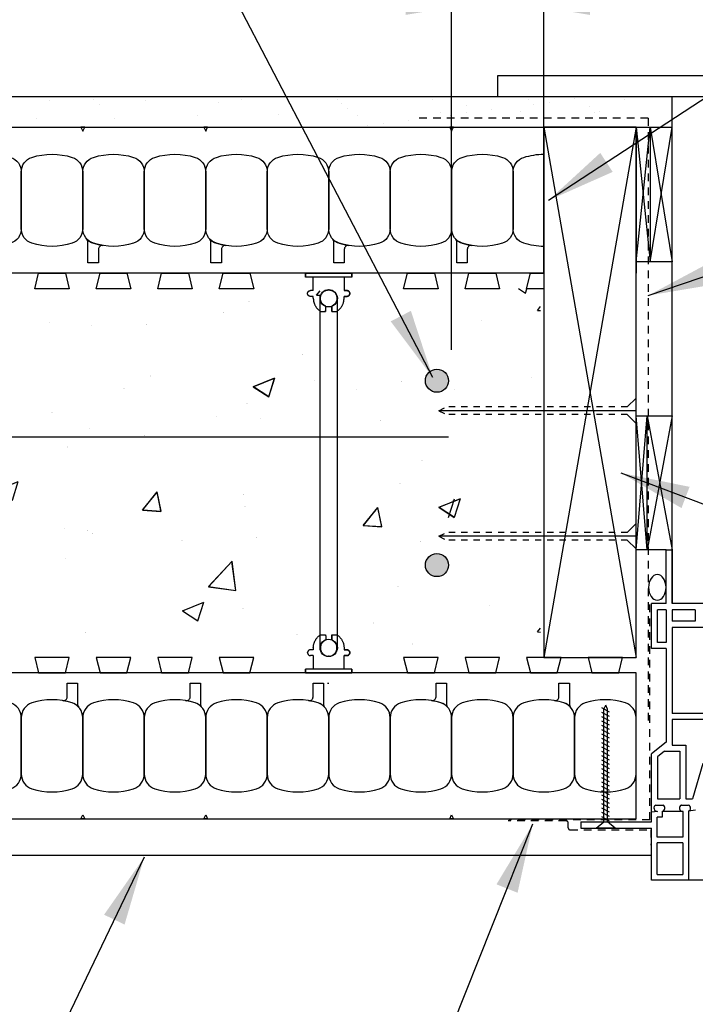
# Model space of a CAD drawing. Units: inches. Extents: x 47.3 to 95.4, y 146.1 to 209.2.
# Drawn here: x 60.8 to 71.8, y 184.4 to 200.4 of the extents above; entities that cross this region are included whole.
import ezdxf

# ---------------------------------------------------------------- set-up
doc = ezdxf.new("R2010")
doc.units = ezdxf.units.IN
doc.header["$LTSCALE"] = 0.5
doc.header["$MEASUREMENT"] = 0
doc.linetypes.add('DASHED2', pattern=[0.375, 0.25, -0.125])
doc.linetypes.add('HIDDEN2', pattern=[0.1875, 0.125, -0.0625])
for name, color, linetype in [('HATCH', 12, 'Continuous'), ('LINE18', 9, 'Continuous'), ('line25', 2, 'Continuous'), ('LINE3', 3, 'Continuous'), ('LINE50', 5, 'Continuous'), ('LINE9', 9, 'Continuous'), ('TEXT', 4, 'Continuous')]:
    doc.layers.add(name, color=color, linetype=linetype)
doc.styles.add('DIM', font='romans.shx', dxfattribs={"width": 0.7})
doc.dimstyles.new('ext_12', dxfattribs={"dimscale": 12, "dimtxt": 0.075, "dimasz": 0.09375, "dimexe": 0.09375, "dimexo": 0.0625, "dimgap": 0.0625, "dimtad": 1, "dimdec": 1, "dimzin": 2, "dimdsep": 46, "dimlunit": 4, "dimtxsty": 'DIM', "dimcen": 0.09, "dimdle": 0.09375, "dimclrt": 4, "dimadec": 0, "dimazin": 0, "dimtfac": 1, "dimtdec": 1, "dimtmove": 2, "dimatfit": 3, "dimfxl": 0, "dimfrac": 2, "dimtolj": 1, "dimtzin": 0, "dimarcsym": 0})
doc.dimstyles.new('ext_8', dxfattribs={"dimscale": 8, "dimtxt": 0.09375, "dimasz": 0.09375, "dimexe": 0.09375, "dimexo": 0.0625, "dimgap": 0.0625, "dimtad": 1, "dimdec": 6, "dimzin": 3, "dimdsep": 46, "dimlunit": 4, "dimtxsty": 'DIM', "dimcen": 0.09, "dimdle": 0.09375, "dimclrt": 4, "dimadec": 0, "dimazin": 0, "dimtfac": 1, "dimtdec": 6, "dimtmove": 2, "dimatfit": 3, "dimfxl": 0, "dimfrac": 2, "dimtolj": 1, "dimtzin": 0, "dimarcsym": 0})

# ---------------------------------------------------------------- blocks, each defined once
blk = doc.blocks.new('*D3')
at = {"layer": 'Defpoints', "color": 0}
for p in [(69.323, 200.592), (69.323, 195.763), (67.823, 194.516)]:
    blk.add_point(p, dxfattribs=at)
at = {"layer": 'TEXT', "color": 0, "lineweight": -2}
for p, q in [((67.823, 195.016), (67.823, 201.342)), ((69.323, 196.263), (69.323, 201.342)), ((67.073, 200.592), (66.323, 200.592)), ((67.823, 200.592), (69.323, 200.592)), ((70.073, 200.592), (70.823, 200.592))]:
    blk.add_line(p, q, dxfattribs=at)
at = {"layer": 'TEXT', "color": 0}
for points in [[(67.073, 200.717), (67.073, 200.467), (67.823, 200.592)], [(70.073, 200.717), (70.073, 200.467), (69.323, 200.592)]]:
    blk.add_solid(points, dxfattribs=at)
at = {"layer": 'TEXT', "color": 4, "insert": (69.656, 202.903), "char_height": 0.75, "attachment_point": 5, "style": 'DIM'}
blk.add_mtext('\\A1;1 1/2"(38mm)\\PMIN. COVER', dxfattribs=at)
blk = doc.blocks.new('WEB_6_CENTRE_TOP')
for p, q in [((5.688, 0.141), (0, 0.141)), ((5.688, -0.141), (0, -0.141))]:
    blk.add_line(p, q)
for centre in [(0, 0), (5.688, 0)]:
    blk.add_circle(centre, 0.141)
blk = doc.blocks.new('Connector')
blk.add_point((0.271, 0))
at = {"layer": 'LINE9'}
for p, q in [((0, 0.375), (0, -0.375)), ((0.062, -0.375), (0.062, 0.375)), ((0.281, 0.25), (0.062, 0.25))]:
    blk.add_line(p, q, dxfattribs=at)
for points, weights in [([(0.007, 0.375), (0.004, 0.375), (0, 0.375)], [1, 0.972587069138, 0.950305488115]), ([(0.327, 0.343), (0.308, 0.343), (0.281, 0.317), (0.281, 0.297)], [1, 0.85355339, 0.85355339, 1]), ([(0.328, 0.343), (0.327, 0.343), (0.327, 0.343)], [1, 0.70710678, 1]), ([(0.375, 0.297), (0.375, 0.317), (0.348, 0.343), (0.329, 0.343)], [1, 0.85355339, 0.85355339, 1]), ([(0.406, 0.25), (0.546, 0.25), (0.619, 0.131)], [0.958404415409, 0.794674173519, 0.864651571113]), ([(0.619, 0.052), (0.612, 0.049), (0.604, 0.049)], [0.83615024178, 0.892081430621, 1]), ([(0.619, -0.131), (0.546, -0.25), (0.406, -0.25)], [0.864651574428, 0.794674169686, 0.958404415195]), ([(0.604, -0.049), (0.612, -0.049), (0.619, -0.052)], [1, 0.89208144177, 0.836150253337]), ([(0.281, -0.297), (0.281, -0.317), (0.308, -0.343), (0.327, -0.343)], [1, 0.85355339, 0.85355339, 1]), ([(0.327, -0.343), (0.281, -0.343), (0.281, -0.297)], [1, 0.70710678, 1]), ([(0.329, -0.343), (0.348, -0.343), (0.375, -0.317), (0.375, -0.297)], [1, 0.85355339, 0.85355339, 1]), ([(0.375, -0.297), (0.375, -0.343), (0.329, -0.343)], [1, 0.70710678, 1]), ([(0, -0.375), (0.004, -0.375), (0.007, -0.375)], [0.950305488115, 0.972587069138, 1])]:
    blk.add_rational_spline(points, weights, degree=2, dxfattribs=at)
for points, degree in [([(0, 0.375), (0.002, 0.375), (0.005, 0.375), (0.007, 0.375)], 3), ([(0.007, 0.375), (0.021, 0.375), (0.051, 0.375), (0.062, 0.375), (0.062, 0.375)], 3), ([(0.327, 0.343), (0.327, 0.343), (0.328, 0.343), (0.328, 0.343)], 3), ([(0.328, 0.343), (0.329, 0.343), (0.329, 0.343), (0.329, 0.343)], 3), ([(0.281, 0.25), (0.281, 0.297)], 1), ([(0.375, 0.25), (0.375, 0.297)], 1), ([(0.406, 0.25), (0.375, 0.25)], 1), ([(0.406, 0.25), (0.406, 0.25)], 1), ([(0.406, 0.25), (0.406, 0.25)], 1), ([(0.406, 0.25), (0.406, 0.25)], 1), ([(0.406, 0.25), (0.406, 0.25)], 1), ([(0.406, 0.25), (0.406, 0.25)], 1), ([(0.406, 0.25), (0.406, 0.25)], 1), ([(0.406, 0.25), (0.406, 0.25)], 1), ([(0.406, 0.25), (0.406, 0.25)], 1), ([(0.406, 0.25), (0.406, 0.25)], 1), ([(0.406, 0.25), (0.406, 0.25)], 1), ([(0.406, 0.25), (0.406, 0.25)], 1), ([(0.406, 0.25), (0.406, 0.25)], 1), ([(0.406, 0.25), (0.406, 0.25)], 1), ([(0.406, 0.25), (0.406, 0.25)], 1), ([(0.406, 0.25), (0.406, 0.25)], 1), ([(0.406, 0.25), (0.406, 0.25)], 1), ([(0.406, 0.25), (0.406, 0.25)], 1), ([(0.406, 0.25), (0.406, 0.25)], 1), ([(0.406, 0.25), (0.406, 0.25)], 1), ([(0.406, 0.25), (0.406, 0.25)], 1), ([(0.406, 0.25), (0.406, 0.25)], 1), ([(0.406, 0.25), (0.406, 0.25)], 1), ([(0.406, 0.25), (0.406, 0.25)], 1), ([(0.406, 0.25), (0.406, 0.25)], 1), ([(0.604, 0.049), (0.532, 0.049)], 1), ([(0.532, 0.049), (0.532, 0.049)], 1), ([(0.532, 0.049), (0.532, 0.049)], 1), ([(0.532, 0.049), (0.532, 0.049)], 1), ([(0.532, 0.049), (0.532, 0.049)], 1), ([(0.532, 0.049), (0.532, 0.049)], 1), ([(0.532, 0.049), (0.532, 0.049)], 1), ([(0.532, 0.049), (0.532, 0.049)], 1), ([(0.532, 0.049), (0.532, 0.049)], 1), ([(0.532, 0.049), (0.532, 0.049)], 1), ([(0.532, 0.049), (0.532, 0.049)], 1), ([(0.604, 0.049), (0.609, 0.049), (0.614, 0.05), (0.619, 0.052)], 3), ([(0.604, 0.049), (0.604, 0.049)], 1), ([(0.604, 0.049), (0.604, 0.049)], 1), ([(0.604, 0.049), (0.604, 0.049)], 1), ([(0.604, 0.049), (0.604, 0.049)], 1), ([(0.619, 0.131), (0.619, 0.052)], 1), ([(0.619, 0.131), (0.619, 0.131)], 1), ([(0.619, 0.131), (0.619, 0.131)], 1), ([(0.619, 0.131), (0.619, 0.131)], 1), ([(0.619, 0.131), (0.619, 0.131)], 1), ([(0.532, -0.049), (0.604, -0.049)], 1), ([(0.604, -0.049), (0.58, -0.049), (0.556, -0.049), (0.532, -0.049)], 3), ([(0.532, -0.049), (0.532, -0.049)], 1), ([(0.532, -0.049), (0.532, -0.049)], 1), ([(0.532, -0.049), (0.532, -0.049)], 1), ([(0.532, -0.049), (0.532, -0.049)], 1), ([(0.619, -0.052), (0.614, -0.05), (0.609, -0.049), (0.604, -0.049)], 3), ([(0.604, -0.049), (0.604, -0.049)], 1), ([(0.604, -0.049), (0.604, -0.049)], 1), ([(0.604, -0.049), (0.604, -0.049)], 1), ([(0.604, -0.049), (0.604, -0.049)], 1), ([(0.604, -0.049), (0.604, -0.049)], 1), ([(0.604, -0.049), (0.604, -0.049)], 1), ([(0.604, -0.049), (0.604, -0.049)], 1), ([(0.604, -0.049), (0.604, -0.049)], 1), ([(0.619, -0.052), (0.619, -0.131)], 1), ([(0.619, -0.131), (0.619, -0.131)], 1), ([(0.619, -0.131), (0.619, -0.131)], 1), ([(0.619, -0.131), (0.619, -0.131)], 1), ([(0.619, -0.131), (0.619, -0.131)], 1), ([(0.062, -0.25), (0.281, -0.25)], 1), ([(0.281, -0.297), (0.281, -0.25)], 1), ([(0.281, -0.25), (0.281, -0.297)], 1), ([(0.375, -0.25), (0.375, -0.297)], 1), ([(0.375, -0.297), (0.375, -0.25)], 1), ([(0.406, -0.25), (0.375, -0.25)], 1), ([(0.406, -0.25), (0.406, -0.25)], 1), ([(0.406, -0.25), (0.406, -0.25)], 1), ([(0.406, -0.25), (0.406, -0.25)], 1), ([(0.406, -0.25), (0.406, -0.25)], 1), ([(0.406, -0.25), (0.406, -0.25)], 1), ([(0.406, -0.25), (0.406, -0.25)], 1), ([(0.406, -0.25), (0.406, -0.25)], 1), ([(0.406, -0.25), (0.406, -0.25)], 1), ([(0.406, -0.25), (0.406, -0.25)], 1), ([(0.406, -0.25), (0.406, -0.25)], 1), ([(0.406, -0.25), (0.406, -0.25)], 1), ([(0.007, -0.375), (0.005, -0.375), (0.002, -0.375), (0, -0.375)], 3), ([(0.062, -0.375), (0.062, -0.375), (0.051, -0.375), (0.021, -0.375), (0.007, -0.375)], 3), ([(0.328, -0.343), (0.328, -0.343), (0.327, -0.343), (0.327, -0.343)], 3), ([(0.329, -0.343), (0.329, -0.343), (0.329, -0.343), (0.328, -0.343)], 3)]:
    blk.add_open_spline(points, degree=degree, dxfattribs=at)
for points, weights, knots in [([(0.062, 0.375), (0.062, 0.375), (0.046, 0.375), (0.03, 0.375), (0.007, 0.375)], [0.868718858569, 0.861102746415, 1, 0.861102734288, 0.868718859898], [0, 0, 0, 0.5, 0.5, 1, 1, 1]), ([(0.532, 0.049), (0.472, 0.203), (0.333, 0.113), (0.157, 0), (0.333, -0.113), (0.472, -0.203), (0.532, -0.049)], [0.899508922286, 0.599718215298, 1, 0.54226024, 1, 0.599718224335, 0.899508908749], [0, 0, 0, 0.318112, 0.318112, 0.681888, 0.681888, 1, 1, 1]), ([(0.007, -0.375), (0.03, -0.375), (0.046, -0.375), (0.062, -0.375), (0.062, -0.375)], [0.868718859319, 0.861102739573, 1, 0.861102742958, 0.868718858948], [0, 0, 0, 0.5, 0.5, 1, 1, 1])]:
    blk.add_rational_spline(points, weights, degree=2, knots=knots, dxfattribs=at)

msp = doc.modelspace()

# ---------------------------------------------------------------- hatches: boundary and pattern name
at = {"layer": 'HATCH'}
h = msp.add_hatch(dxfattribs=at)
h.set_pattern_fill('AR-SAND', color=256, scale=0.5, style=0)
h.set_pattern_definition([(37.5, (15.678, 40.5089), (-0.0314967, 0.963412), [0, -0.76, 0, -0.85, 0, -0.8125]), (7.5, (15.678, 40.5089), (0.884888, 1.411073), [0, -0.41, 0, -0.685, 0, -0.2625]), (327.5, (15.063, 40.5089), (1.557071, 0.0028295), [0, -0.25, 0, -0.9, 0, -1.175]), (317.5, (15.063, 40.5089), (1.503063, 0.438838), [0, -0.125, 0, -0.59, 0, -0.675])])
h.paths.add_polyline_path([(70.7110623, 199.141024), (56.4151831, 199.141024), (56.4151831, 198.641024), (69.8253142, 198.641024), (70.7110623, 198.641024)])
h.paths.add_polyline_path([(56.4151831, 199.141024), (49.2003142, 199.141024), (49.2003142, 198.641024), (56.4151831, 198.641024)])
h = msp.add_hatch(dxfattribs=at)
h.set_pattern_fill('AR-CONC', color=256, scale=0.5, angle=1, style=0)
h.set_pattern_definition([(51, (15.678, 40.509), (3.59123, -0.251123), [0.375, -4.125]), (356, (15.678, 40.509), (-0.75929, 3.74828), [0.3, -3.3]), (101.4514, (15.9772, 40.488), (2.831944, 3.497155), [0.3187, -3.50571]), (47.1842, (15.6605, 41.5087), (5.34984, -0.73434), [0.5625, -6.1875]), (97.6356, (16.1063, 41.4475), (4.5876, 4.9514), [0.47805, -5.25856]), (352.1842, (15.6605, 41.5087), (4.5876, 4.95141), [0.45, -4.95]), (22, (16.1648, 41.2675), (3.019214, -1.9607), [0.375, -4.125]), (327, (16.1648, 41.2675), (1.15311, 3.64643), [0.3, -3.3]), (72.4514, (16.4164, 41.104), (4.17233, 1.68573), [0.3187, -3.50571]), (38.5, (15.678, 40.5089), (0.031741, 1.665277), [0, -3.26, 0, -3.35, 0, -3.3125]), (8.5, (15.678, 40.5089), (1.28073, 1.994714), [0, -1.91, 0, -3.185, 0, -1.2625]), (328.5, (14.5631, 40.4894), (2.670674, -0.066175), [0, -1.25, 0, -3.9, 0, -5.175]), (318.5, (14.0632, 40.4807), (2.90675, 0.55134), [0, -1.625, 0, -2.59, 0, -3.675])])
edge = h.paths.add_edge_path(flags=16)
edge.add_arc((68.3253142, 191.516024), 0.375, 0, 360)
edge = h.paths.add_edge_path(flags=16)
edge.add_arc((68.3253142, 194.516024), 0.375, 0, 360)
h.paths.add_polyline_path([(57.9661912, 192.4327597), (57.9661912, 190.016024), (65.6849412, 190.016024), (65.6849412, 192.4327597)])
edge = h.paths.add_edge_path()
edge.add_line((57.9661912, 193.5992884), (57.9661912, 192.4327597))
edge.add_line((57.9661912, 192.4327597), (65.6849412, 192.4327597))
edge.add_line((65.6849412, 192.4327597), (65.6849412, 192.6683897))
edge.add_arc((65.8255662, 193.016024), 0.375, 180, 247.97568716, ccw=False)
edge.add_arc((65.8255662, 193.016024), 0.375, 112.02431284, 180, ccw=False)
edge.add_line((65.6849412, 193.3636583), (65.6849412, 193.5992884))
edge.add_line((65.6849412, 193.5992884), (57.9661912, 193.5992884))
h.paths.add_polyline_path([(65.6849412, 193.5992884), (65.6849412, 196.016024), (57.9661912, 196.016024), (57.9661912, 193.5992884)])
h.paths.add_polyline_path([(57.6849412, 193.5992884), (57.6849412, 196.016024), (49.9661912, 196.016024), (49.9661912, 193.5992884)])
edge = h.paths.add_edge_path()
edge.add_line((57.6849412, 192.4327597), (57.6849412, 193.5992884))
edge.add_line((57.6849412, 193.5992884), (49.9661912, 193.5992884))
edge.add_line((49.9661912, 193.5992884), (49.9661912, 193.3636583))
edge.add_arc((49.8255662, 193.016024), 0.375, 0, 67.97568716, ccw=False)
edge.add_arc((49.8255662, 193.016024), 0.375, -67.97568716, 0, ccw=False)
edge.add_line((49.9661912, 192.6683897), (49.9661912, 192.4327597))
edge.add_line((49.9661912, 192.4327597), (57.6849412, 192.4327597))
h.paths.add_polyline_path([(57.6849412, 190.016024), (57.6849412, 192.4327597), (49.9661912, 192.4327597), (49.9661912, 190.016024)])
h.paths.add_polyline_path([(49.6849412, 192.4327597), (49.2003142, 192.4327597), (49.2003142, 190.016024), (49.6849412, 190.016024)])
h.paths.add_polyline_path([(49.6849412, 196.016024), (49.2003142, 196.016024), (49.2003142, 193.5992884), (49.6849412, 193.5992884)])
edge = h.paths.add_edge_path()
edge.add_line((69.8253142, 190.2634859), (69.2707406, 190.2634859))
edge.add_line((69.2707406, 190.2634859), (69.2707406, 190.9210239))
edge.add_line((69.2707406, 190.9210239), (69.1115705, 190.9210183))
edge.add_line((69.1115705, 190.9210183), (68.8877, 191.0022365))
edge.add_line((68.8877, 191.0022365), (69.1121104, 191.0834546))
edge.add_line((69.1121104, 191.0834546), (69.2707406, 191.0834601))
edge.add_line((69.2707406, 191.0834601), (69.2707406, 194.8027538))
edge.add_line((69.2707406, 194.8027538), (69.1115705, 194.8027483))
edge.add_line((69.1115705, 194.8027483), (68.8877, 194.8839664))
edge.add_line((68.8877, 194.8839664), (69.1121104, 194.9651845))
edge.add_line((69.1121104, 194.9651845), (69.2707406, 194.9651901))
edge.add_line((69.2707406, 194.9651901), (69.2707406, 195.7634859))
edge.add_line((69.2707406, 195.7634859), (69.3227761, 196.0134859))
edge.add_line((69.3227761, 196.0134859), (65.9661912, 196.016024))
edge.add_line((65.9661912, 196.016024), (65.9661912, 193.3636583))
edge.add_arc((65.8255662, 193.016024), 0.375, -67.97568716, 67.97568716, ccw=False)
edge.add_line((65.9661912, 192.6683897), (65.9661912, 190.016024))
edge.add_line((65.9661912, 190.016024), (69.8253142, 190.016024))
edge.add_line((69.8253142, 190.016024), (69.8253142, 190.2634859))
at = {"layer": 'LINE3'}
for points in [[(67.7707406, 194.516024, 1), (67.3957406, 194.516024, 1)], [(67.7707406, 191.516024, 1), (67.3957406, 191.516024, 1)]]:
    msp.add_hatch(color=256, dxfattribs=at).paths.add_polyline_path(points)

# ---------------------------------------------------------------- linework, layer by layer
at = {"layer": 'HATCH', "color": 6, "linetype": 'DASHED2'}
for p, q in [((71.0217318, 198.786299), (67.2563976, 198.786299)), ((71.0217318, 198.786299), (71.0217318, 188.8908406)), ((71.0484105, 187.3740864), (71.0484105, 190.8908406)), ((69.687416, 187.3544158), (68.739725, 187.3544158)), ((71.0484105, 187.3740864), (68.7530702, 187.3740864)), ((69.718666, 187.2411141), (69.718666, 187.3231658)), ((69.749916, 187.2098641), (71.0625786, 187.2098641)), ((71.0625786, 187.2098641), (71.0625786, 186.9598641))]:
    msp.add_line(p, q, dxfattribs=at)
at = {"layer": 'HATCH'}
for p, q in [((69.3227761, 198.6384859), (70.8227761, 190.0134859)), ((70.8227761, 198.6384859), (69.3227761, 190.0134859)), ((70.8227761, 198.6384859), (71.0537649, 196.4509859)), ((70.8227761, 196.4509859), (71.0537649, 198.6384859)), ((71.0537649, 198.6384859), (71.4097538, 196.4509859)), ((71.0537649, 196.4509859), (71.4097538, 198.6384859)), ((64.1823143, 196.0120146), (64.1823143, 196.0120146)), ((65.6268593, 195.9090737), (65.6849412, 195.9807989)), ((65.6268593, 195.9090737), (65.6849412, 195.9050122)), ((65.9978556, 195.9004584), (65.9978556, 195.9004584)), ((64.5241644, 195.8049297), (64.5241644, 195.8049297)), ((64.1088353, 195.6181424), (64.1088353, 195.6181424)), ((61.275563, 195.460676), (61.275563, 195.460676)), ((62.8602028, 195.431533), (62.8602028, 195.431533)), ((61.9635159, 195.4081268), (61.9635159, 195.4081268)), ((65.3993674, 194.9352571), (65.3993674, 194.9352571)), ((62.9266941, 194.590889), (62.9266941, 194.590889)), ((64.5955684, 194.4175443), (64.9432624, 194.5580217)), ((64.8472889, 194.2541142), (64.943382, 194.5579833)), ((65.597368, 194.5247142), (65.597368, 194.5247142)), ((67.011985, 194.5037737), (67.011985, 194.5037737)), ((62.492616, 194.3839184), (62.492616, 194.3839184)), ((64.5955685, 194.4175442), (64.8471696, 194.2541525)), ((66.2744143, 194.3765172), (66.2744143, 194.3765172)), ((64.4924234, 194.1396528), (64.4924234, 194.1396528)), ((61.3218205, 194.0039405), (61.3218205, 194.0039405)), ((70.8227761, 194.0270308), (67.6162225, 194.0270308)), ((63.9924943, 193.9377658), (63.9924943, 193.9377658)), ((64.7171254, 193.9057442), (64.7171254, 193.9057442)), ((66.6631682, 193.871591), (66.6631682, 193.871591)), ((71.0037649, 191.7658406), (70.8227761, 193.9458127)), ((70.8227761, 191.7658406), (71.0037649, 193.9458127)), ((71.0037649, 193.9458127), (71.4097538, 191.7658406)), ((71.4097538, 193.9458127), (71.0037649, 191.7658406)), ((61.9317749, 193.7428499), (61.9317749, 193.7428499)), ((62.8281051, 193.6234282), (62.8281051, 193.6234282)), ((61.5794726, 193.4368188), (61.5794726, 193.4368188)), ((67.3391627, 193.2190711), (67.3391627, 193.2190711)), ((62.8117957, 192.4327597), (63.0309126, 192.7033466)), ((63.0858359, 192.4327597), (63.031031, 192.7033091)), ((66.9802439, 192.8384968), (66.9802439, 192.8384968)), ((64.4324113, 192.6677324), (64.4324113, 192.6677324)), ((67.6147825, 192.4568437), (67.9624764, 192.5973212)), ((67.7737748, 192.2934113), (67.8698678, 192.5972804)), ((67.8350433, 192.5684124), (67.8350433, 192.5684124)), ((62.7949175, 192.4119168), (62.8117957, 192.4327597)), ((62.7949176, 192.4119168), (63.0941868, 192.3909899)), ((63.0943048, 192.3909524), (63.0858359, 192.4327597)), ((64.4606824, 192.474376), (64.4606824, 192.474376)), ((66.3861481, 192.1607935), (66.6221432, 192.4522233)), ((66.5864107, 192.381803), (66.5864107, 192.381803)), ((66.6855351, 192.1398263), (66.6222613, 192.452183)), ((67.6147825, 192.4568437), (67.8663837, 192.293452)), ((61.52566, 192.1163938), (61.52566, 192.1163938)), ((61.9000339, 192.0775731), (61.9000339, 192.0775731)), ((66.3861481, 192.1607935), (66.6854174, 192.1398666)), ((61.9764433, 192.0323709), (61.9764433, 192.0323709)), ((63.4363952, 191.91103), (63.4363952, 191.91103)), ((64.6471171, 191.9661961), (64.6471171, 191.9661961)), ((67.317791, 191.9000214), (67.317791, 191.9000214)), ((70.8227761, 191.9864685), (67.6162225, 191.9864685)), ((61.5473749, 191.628714), (61.5473749, 191.628714)), ((63.8656251, 191.16333), (64.2479247, 191.5759477)), ((64.3115633, 191.1020847), (64.2480435, 191.5758973)), ((63.8656251, 191.16333), (64.3114448, 191.1021351)), ((66.9485029, 191.17322), (66.9485029, 191.17322)), ((63.4424551, 190.7711141), (63.7901491, 190.9115915)), ((63.6941728, 190.6076849), (63.7902658, 190.911554)), ((64.4289413, 190.8090991), (64.4289413, 190.8090991)), ((63.4424552, 190.771114), (63.6940563, 190.6077223)), ((66.5543131, 190.5736982), (66.5543131, 190.5736982)), ((61.8682929, 190.4122962), (61.8682929, 190.4122962)), ((65.3056806, 190.3870888), (65.3056806, 190.3870888)), ((67.1848236, 190.2326038), (67.1848236, 190.2326038))]:
    msp.add_line(p, q, dxfattribs=at)
at = {"layer": 'HATCH', "color": 6, "linetype": 'DASHED2'}
for centre, start, end in [((69.687416, 187.3231658), 0, 90), ((69.749916, 187.2411141), 180, 270)]:
    msp.add_arc(centre, 0.03125, start, end, dxfattribs=at)
at = {"layer": 'LINE18'}
for p, q in [((70.679058, 194.0895308), (70.8227761, 194.233249)), ((70.679058, 193.9645308), (70.8227761, 193.8208127)), ((70.679058, 192.0489685), (70.8227761, 192.1926867)), ((70.679058, 191.9239685), (70.8227761, 191.7802504))]:
    msp.add_line(p, q, dxfattribs=at)
at = {"layer": 'LINE18', "linetype": 'HIDDEN2'}
for p, q in [((67.6162225, 194.0270308), (67.7357312, 194.0895308)), ((67.6162225, 194.0270308), (67.7357312, 193.9645308)), ((70.679058, 194.0895308), (67.7357312, 194.0895308)), ((70.679058, 193.9645308), (67.7357312, 193.9645308)), ((67.6162225, 191.9864685), (67.7357312, 192.0489685)), ((67.6162225, 191.9864685), (67.7357312, 191.9239685)), ((70.679058, 192.0489685), (67.7357312, 192.0489685)), ((70.679058, 191.9239685), (67.7357312, 191.9239685))]:
    msp.add_line(p, q, dxfattribs=at)
at = {"layer": 'line25'}
for p, q in [((69.3227761, 196.2634859), (49.1977761, 196.2634859)), ((70.8227761, 189.7634859), (49.2003142, 189.7634859)), ((65.8020254, 189.5950316), (65.8227761, 189.5950316))]:
    msp.add_line(p, q, dxfattribs=at)
for points in [[(69.3227761, 190.0134859), (70.8227761, 190.0134859), (70.8227761, 198.6384859), (69.3227761, 198.6384859)], [(61.5416101, 196.2634859), (61.6039421, 196.0134859), (61.0416101, 196.0134859), (61.1039421, 196.2634859)], [(62.5416101, 196.2634859), (62.6039421, 196.0134859), (62.0416101, 196.0134859), (62.1039421, 196.2634859)], [(63.5416101, 196.2634859), (63.6039421, 196.0134859), (63.0416101, 196.0134859), (63.1039421, 196.2634859)], [(64.5416101, 196.2634859), (64.6039421, 196.0134859), (64.0416101, 196.0134859), (64.1039421, 196.2634859)], [(67.5416101, 196.2634859), (67.6039421, 196.0134859), (67.0416101, 196.0134859), (67.1039421, 196.2634859)], [(68.5416101, 196.2634859), (68.6039421, 196.0134859), (68.0416101, 196.0134859), (68.1039421, 196.2634859)], [(69.3227761, 196.2634859), (69.3227761, 196.0134859), (69.0416101, 196.0134859), (69.1039421, 196.2634859)], [(61.5416101, 189.7634859), (61.6039421, 190.0134859), (61.0416101, 190.0134859), (61.1039421, 189.7634859)], [(62.5416101, 189.7634859), (62.6039421, 190.0134859), (62.0416101, 190.0134859), (62.1039421, 189.7634859)], [(63.5416101, 189.7634859), (63.6039421, 190.0134859), (63.0416101, 190.0134859), (63.1039421, 189.7634859)], [(64.5416101, 189.7634859), (64.6039421, 190.0134859), (64.0416101, 190.0134859), (64.1039421, 189.7634859)], [(67.5416101, 189.7634859), (67.6039421, 190.0134859), (67.0416101, 190.0134859), (67.1039421, 189.7634859)], [(68.5416101, 189.7634859), (68.6039421, 190.0134859), (68.0416101, 190.0134859), (68.1039421, 189.7634859)], [(69.5416101, 189.7634859), (69.6039421, 190.0134859), (69.0416101, 190.0134859), (69.1039421, 189.7634859)], [(70.5416101, 189.7634859), (70.6039421, 190.0134859), (70.0416101, 190.0134859), (70.1039421, 189.7634859)]]:
    msp.add_lwpolyline(points, close=True, dxfattribs=at)
at = {"layer": 'LINE3'}
msp.add_line((67.7707406, 193.5992884), (49.8826748, 193.5992884), dxfattribs=at)
for centre in [(67.5832406, 194.516024), (67.5832406, 191.516024)]:
    msp.add_circle(centre, 0.1875, dxfattribs=at)
at = {"layer": 'LINE50'}
for p, q in [((49.1977761, 198.6384859), (70.8227761, 198.6384859)), ((70.8227761, 198.6384859), (70.8227761, 196.2634859)), ((70.8227761, 187.3884859), (70.8227761, 189.7634859)), ((49.1977761, 187.3884859), (70.8227761, 187.3884859))]:
    msp.add_line(p, q, dxfattribs=at)
at = {"layer": 'LINE9'}
for p, q in [((68.5753142, 199.4822359), (79.8396019, 199.4822359)), ((68.5753142, 199.141024), (68.5753142, 199.4822359)), ((49.2003142, 199.141024), (71.9097538, 199.141024)), ((71.4097538, 190.8908406), (71.4097538, 199.1384859)), ((70.8227761, 198.6384859), (71.4097538, 198.6384859)), ((71.0537649, 198.6384859), (71.0537649, 196.4509859)), ((71.4097538, 196.4509859), (70.8227761, 196.4509859)), ((70.8227761, 193.9458127), (71.4097538, 193.9458127)), ((71.0037649, 191.7658406), (71.0037649, 193.9458127)), ((71.3097538, 191.7658406), (70.8227761, 191.7658406)), ((71.3097538, 190.8908406), (71.3097538, 191.7658406)), ((71.3097538, 191.7658406), (71.4097538, 191.7658406)), ((71.4097538, 191.7658406), (71.4097538, 190.8908406)), ((71.0727761, 190.1595906), (71.0727761, 190.8908406)), ((71.3097538, 190.8908406), (71.0727761, 190.8908406)), ((71.1727761, 190.2595906), (71.1727761, 190.7908406)), ((71.3097538, 190.7908406), (71.1727761, 190.7908406)), ((71.3097538, 190.7908406), (71.3097538, 190.2595906)), ((71.9097538, 190.8908406), (71.4097538, 190.8908406)), ((71.7847538, 190.7908406), (71.4097538, 190.7908406)), ((71.4097538, 190.7908406), (71.4097538, 190.6033406)), ((71.7847538, 190.7908406), (71.7847538, 190.6033406)), ((71.7847538, 190.6033406), (71.4097538, 190.6033406)), ((72.4214611, 190.5033406), (71.4097538, 190.5033406)), ((71.4097538, 190.5033406), (71.4097538, 189.1033406)), ((71.4097538, 190.5033406), (71.4097538, 190.1595906)), ((71.3097538, 190.1595906), (71.0727761, 190.1595906)), ((71.3097538, 190.2595906), (71.1727761, 190.2595906)), ((71.3097538, 190.1595906), (71.3097538, 188.6349828)), ((70.3906922, 189.1252017), (70.2656922, 189.1920354)), ((70.2969422, 189.1751424), (70.3281922, 189.2376424)), ((70.2969422, 187.3376424), (70.2969422, 189.1751424)), ((70.3594422, 189.1751424), (70.3281922, 189.2376424)), ((70.3594422, 187.3376424), (70.3594422, 189.1751424)), ((70.3906922, 189.0543291), (70.2656922, 189.1211627)), ((70.3906922, 188.9834564), (70.2656922, 189.0502901)), ((72.2413069, 189.1033406), (71.4097538, 189.1033406)), ((70.3906922, 188.9125837), (70.2656922, 188.9794174)), ((70.3906922, 188.8417111), (70.2656922, 188.9085447)), ((70.3906922, 188.8417111), (70.2656922, 188.9085447)), ((71.9097538, 189.0033406), (71.4097538, 189.0033406)), ((71.4097538, 189.0033406), (71.4097538, 188.5889541)), ((70.3906922, 188.7708384), (70.2656922, 188.8376721)), ((70.3906922, 188.6999657), (70.2656922, 188.7667994)), ((70.3906922, 188.6290931), (70.2656922, 188.6959267)), ((70.3906922, 188.5582204), (70.2656922, 188.6250541)), ((70.3906922, 188.4873477), (70.2656922, 188.5541814)), ((71.3097538, 188.6349828), (71.0727761, 188.4456747)), ((71.4097538, 188.5889541), (71.6347538, 188.5889541)), ((71.6347538, 188.5889541), (71.6347538, 187.7134859)), ((70.3906922, 188.4164751), (70.2656922, 188.4833087)), ((70.3906922, 188.3456024), (70.2656922, 188.4124361)), ((71.0727761, 187.3376424), (71.0727761, 188.4456747)), ((71.2871732, 188.4889541), (71.1727761, 188.3975688)), ((71.1727761, 188.3975688), (71.1727761, 187.7134859)), ((71.2871732, 188.4889541), (71.5347538, 188.4889541)), ((71.5347538, 188.4889541), (71.5347538, 187.7134859)), ((70.3906922, 188.2747297), (70.2656922, 188.3415634)), ((70.3906922, 188.2038571), (70.2656922, 188.2706907)), ((71.9097538, 188.2892415), (71.7384073, 187.7134859)), ((70.3906922, 188.1329844), (70.2656922, 188.1998181)), ((70.3906922, 188.0621117), (70.2656922, 188.1289454)), ((70.3906922, 187.9912391), (70.2656922, 188.0580727)), ((70.3906922, 187.9203664), (70.2656922, 187.9872001)), ((70.3906922, 187.8494937), (70.2656922, 187.9163274)), ((70.3906922, 187.7786211), (70.2656922, 187.8454547)), ((70.3906922, 187.7077484), (70.2656922, 187.7745821)), ((70.3906922, 187.6368757), (70.2656922, 187.7037094)), ((70.3906922, 187.5660031), (70.2656922, 187.6328368)), ((71.14559, 187.6134859), (71.260897, 187.6134859)), ((71.1727761, 187.7134859), (71.5347538, 187.7134859)), ((71.5608044, 187.6134859), (71.6761113, 187.6134859)), ((71.6347538, 187.7134859), (71.7384073, 187.7134859)), ((70.3906922, 187.4951304), (70.2656922, 187.5619641)), ((70.3906922, 187.4242577), (70.2656922, 187.4910914)), ((70.3906922, 187.3533851), (70.2656922, 187.4202188)), ((71.1687394, 187.5092699), (71.0727761, 187.4951916)), ((71.2451179, 187.4157946), (71.1665226, 187.4157944)), ((71.1665231, 187.0919754), (71.1665226, 187.4157944)), ((71.2451179, 187.5095446), (71.2451179, 187.4157946)), ((71.5879905, 187.5095446), (71.2451202, 187.5095446)), ((71.583548, 187.5095446), (71.5835574, 187.0919717)), ((71.787623, 187.528277), (71.6772979, 187.5141987)), ((71.6772979, 187.5141987), (71.6773232, 186.3884941)), ((69.9227761, 187.3376424), (71.0727761, 187.3376424)), ((69.9227761, 187.3376424), (69.9227761, 187.2376424)), ((70.1719422, 187.2376424), (70.2969422, 187.3376424)), ((70.4844422, 187.2376424), (70.3594422, 187.3376424)), ((69.9227761, 187.2376424), (71.0727761, 187.2376424)), ((70.4844422, 187.2376424), (70.1719422, 187.2376424)), ((70.4844422, 187.2376424), (70.1719422, 187.2376424)), ((71.0727761, 186.3884859), (71.0727761, 187.2376424)), ((71.5835603, 187.0919717), (71.1665231, 187.0919754)), ((71.1665178, 186.4822379), (71.1665223, 186.9982254)), ((71.5835595, 186.9982217), (71.1665223, 186.9982254)), ((71.5835595, 186.9982217), (71.5835711, 186.4822379)), ((49.1977761, 186.7978157), (71.0727761, 186.7978157)), ((71.1665178, 186.4822379), (71.5835711, 186.4822379)), ((79.8396019, 186.3886771), (71.0727761, 186.3884859))]:
    msp.add_line(p, q, dxfattribs=at)
for points in [[(61.7915261, 198.6384859), (61.8227761, 198.5740011), (61.8540261, 198.6384859)], [(63.7915261, 198.6384859), (63.8227761, 198.5740011), (63.8540261, 198.6384859)], [(67.7915261, 198.6384859), (67.8227761, 198.5740011), (67.8540261, 198.6384859)], [(61.7915261, 187.3884859), (61.8227761, 187.4529707), (61.8540261, 187.3884859)], [(63.7915261, 187.3884859), (63.8227761, 187.4529707), (63.8540261, 187.3884859)], [(67.7915261, 187.3884859), (67.8227761, 187.4529707), (67.8540261, 187.3884859)]]:
    msp.add_lwpolyline(points, close=True, dxfattribs=at)
for points in [[(60.6496992, 196.7525322, -0.1576707808), (59.995853, 196.7525322, -0.3253046293), (59.8227761, 196.9904036), (59.8227761, 197.9115682, -0.3253046293), (59.995853, 198.1494397, -0.1576707808), (60.6496992, 198.1494397, -0.3253046293), (60.8227761, 197.9115682), (60.8227761, 196.9904036, -0.3253046293)], [(61.6496992, 196.7525322, -0.1576707808), (60.995853, 196.7525322, -0.3253046293), (60.8227761, 196.9904036), (60.8227761, 197.9115682, -0.3253046293), (60.995853, 198.1494397, -0.1576707808), (61.6496992, 198.1494397, -0.3253046293), (61.8227761, 197.9115682), (61.8227761, 196.9904036, -0.3253046293)], [(62.6496992, 196.7525322, -0.1576707808), (61.995853, 196.7525322, -0.3253046293), (61.8227761, 196.9904036), (61.8227761, 197.9115682, -0.3253046293), (61.995853, 198.1494397, -0.1576707808), (62.6496992, 198.1494397, -0.3253046293), (62.8227761, 197.9115682), (62.8227761, 196.9904036, -0.3253046293)], [(63.6496992, 196.7525322, -0.1576707808), (62.995853, 196.7525322, -0.3253046293), (62.8227761, 196.9904036), (62.8227761, 197.9115682, -0.3253046293), (62.995853, 198.1494397, -0.1576707808), (63.6496992, 198.1494397, -0.3253046293), (63.8227761, 197.9115682), (63.8227761, 196.9904036, -0.3253046293)], [(64.6496992, 196.7525322, -0.1576707808), (63.995853, 196.7525322, -0.3253046293), (63.8227761, 196.9904036), (63.8227761, 197.9115682, -0.3253046293), (63.995853, 198.1494397, -0.1576707808), (64.6496992, 198.1494397, -0.3253046293), (64.8227761, 197.9115682), (64.8227761, 196.9904036, -0.3253046293)], [(65.6496992, 196.7525322, -0.1576707808), (64.995853, 196.7525322, -0.3253046293), (64.8227761, 196.9904036), (64.8227761, 197.9115682, -0.3253046293), (64.995853, 198.1494397, -0.1576707808), (65.6496992, 198.1494397, -0.3253046293), (65.8227761, 197.9115682), (65.8227761, 196.9904036, -0.3253046293)], [(66.6496992, 196.7525322, -0.1576707808), (65.995853, 196.7525322, -0.3253046293), (65.8227761, 196.9904036), (65.8227761, 197.9115682, -0.3253046293), (65.995853, 198.1494397, -0.1576707808), (66.6496992, 198.1494397, -0.3253046293), (66.8227761, 197.9115682), (66.8227761, 196.9904036, -0.3253046293)], [(67.6496992, 196.7525322, -0.1576707808), (66.995853, 196.7525322, -0.3253046293), (66.8227761, 196.9904036), (66.8227761, 197.9115682, -0.3253046293), (66.995853, 198.1494397, -0.1576707808), (67.6496992, 198.1494397, -0.3253046293), (67.8227761, 197.9115682), (67.8227761, 196.9904036, -0.3253046293)], [(68.6496992, 196.7525322, -0.1576707808), (67.995853, 196.7525322, -0.3253046293), (67.8227761, 196.9904036), (67.8227761, 197.9115682, -0.3253046293), (67.995853, 198.1494397, -0.1576707808), (68.6496992, 198.1494397, -0.3253046293), (68.8227761, 197.9115682), (68.8227761, 196.9904036, -0.3253046293)], [(61.995853, 196.7525322, 0.0372666955), (62.1495484, 196.7152024, 0.463035607), (62.0768586, 196.6535386), (62.0768586, 196.4319403), (61.9060269, 196.4319403), (61.9060269, 196.7780336, 0.189002358), (61.8893767, 196.8205076, 0.1284073578)], [(63.995853, 196.7525322, 0.0372666955), (64.1495484, 196.7152024, 0.463035607), (64.0768586, 196.6535386), (64.0768586, 196.4319403), (63.9060269, 196.4319403), (63.9060269, 196.7780336, 0.189002358), (63.8893767, 196.8205076, 0.1284073578)], [(65.995853, 196.7525322, 0.0372666955), (66.1495484, 196.7152024, 0.463035607), (66.0768586, 196.6535386), (66.0768586, 196.4319403), (65.9060269, 196.4319403), (65.9060269, 196.7780336, 0.189002358), (65.8893767, 196.8205076, 0.1284073578)], [(67.995853, 196.7525322, 0.0372666955), (68.1495484, 196.7152024, 0.463035607), (68.0768586, 196.6535386), (68.0768586, 196.4319403), (67.9060269, 196.4319403), (67.9060269, 196.7780336, 0.189002358), (67.8893767, 196.8205076, 0.1284073578)], [(61.6496992, 189.2744397, 0.0372666955), (61.4960038, 189.3117695, 0.463035607), (61.5686936, 189.3734332), (61.5686936, 189.5950316), (61.7395254, 189.5950316), (61.7395254, 189.2489383, 0.189002358), (61.7561755, 189.2064643, 0.1284073578)], [(63.6496992, 189.2744397, 0.0372666955), (63.4960038, 189.3117695, 0.463035607), (63.5686936, 189.3734332), (63.5686936, 189.5950316), (63.7395254, 189.5950316), (63.7395254, 189.2489383, 0.189002358), (63.7561755, 189.2064643, 0.1284073578)], [(65.6496992, 189.2744397, 0.0372666955), (65.4960038, 189.3117695, 0.463035607), (65.5686936, 189.3734332), (65.5686936, 189.5950316), (65.7395254, 189.5950316), (65.7395254, 189.2489383, 0.189002358), (65.7561755, 189.2064643, 0.1284073578)], [(67.6496992, 189.2744397, 0.0372666955), (67.4960038, 189.3117695, 0.463035607), (67.5686936, 189.3734332), (67.5686936, 189.5950316), (67.7395254, 189.5950316), (67.7395254, 189.2489383, 0.189002358), (67.7561755, 189.2064643, 0.1284073578)], [(69.6496992, 189.2744397, 0.0372666955), (69.4960038, 189.3117695, 0.463035607), (69.5686936, 189.3734332), (69.5686936, 189.5950316), (69.7395254, 189.5950316), (69.7395254, 189.2489383, 0.189002358), (69.7561755, 189.2064643, 0.1284073578)], [(60.6496992, 189.2744397, 0.1576707808), (59.995853, 189.2744397, 0.3253046293), (59.8227761, 189.0365682), (59.8227761, 188.1154036, 0.3253046293), (59.995853, 187.8775322, 0.1576707808), (60.6496992, 187.8775322, 0.3253046293), (60.8227761, 188.1154036), (60.8227761, 189.0365682, 0.3253046293)], [(61.6496992, 189.2744397, 0.1576707808), (60.995853, 189.2744397, 0.3253046293), (60.8227761, 189.0365682), (60.8227761, 188.1154036, 0.3253046293), (60.995853, 187.8775322, 0.1576707808), (61.6496992, 187.8775322, 0.3253046293), (61.8227761, 188.1154036), (61.8227761, 189.0365682, 0.3253046293)], [(62.6496992, 189.2744397, 0.1576707808), (61.995853, 189.2744397, 0.3253046293), (61.8227761, 189.0365682), (61.8227761, 188.1154036, 0.3253046293), (61.995853, 187.8775322, 0.1576707808), (62.6496992, 187.8775322, 0.3253046293), (62.8227761, 188.1154036), (62.8227761, 189.0365682, 0.3253046293)], [(63.6496992, 189.2744397, 0.1576707808), (62.995853, 189.2744397, 0.3253046293), (62.8227761, 189.0365682), (62.8227761, 188.1154036, 0.3253046293), (62.995853, 187.8775322, 0.1576707808), (63.6496992, 187.8775322, 0.3253046293), (63.8227761, 188.1154036), (63.8227761, 189.0365682, 0.3253046293)], [(64.6496992, 189.2744397, 0.1576707808), (63.995853, 189.2744397, 0.3253046293), (63.8227761, 189.0365682), (63.8227761, 188.1154036, 0.3253046293), (63.995853, 187.8775322, 0.1576707808), (64.6496992, 187.8775322, 0.3253046293), (64.8227761, 188.1154036), (64.8227761, 189.0365682, 0.3253046293)], [(65.6496992, 189.2744397, 0.1576707808), (64.995853, 189.2744397, 0.3253046293), (64.8227761, 189.0365682), (64.8227761, 188.1154036, 0.3253046293), (64.995853, 187.8775322, 0.1576707808), (65.6496992, 187.8775322, 0.3253046293), (65.8227761, 188.1154036), (65.8227761, 189.0365682, 0.3253046293)], [(66.6496992, 189.2744397, 0.1576707808), (65.995853, 189.2744397, 0.3253046293), (65.8227761, 189.0365682), (65.8227761, 188.1154036, 0.3253046293), (65.995853, 187.8775322, 0.1576707808), (66.6496992, 187.8775322, 0.3253046293), (66.8227761, 188.1154036), (66.8227761, 189.0365682, 0.3253046293)], [(67.6496992, 189.2744397, 0.1576707808), (66.995853, 189.2744397, 0.3253046293), (66.8227761, 189.0365682), (66.8227761, 188.1154036, 0.3253046293), (66.995853, 187.8775322, 0.1576707808), (67.6496992, 187.8775322, 0.3253046293), (67.8227761, 188.1154036), (67.8227761, 189.0365682, 0.3253046293)], [(68.6496992, 189.2744397, 0.1576707808), (67.995853, 189.2744397, 0.3253046293), (67.8227761, 189.0365682), (67.8227761, 188.1154036, 0.3253046293), (67.995853, 187.8775322, 0.1576707808), (68.6496992, 187.8775322, 0.3253046293), (68.8227761, 188.1154036), (68.8227761, 189.0365682, 0.3253046293)], [(69.6496992, 189.2744397, 0.1576707808), (68.995853, 189.2744397, 0.3253046293), (68.8227761, 189.0365682), (68.8227761, 188.1154036, 0.3253046293), (68.995853, 187.8775322, 0.1576707808), (69.6496992, 187.8775322, 0.3253046293), (69.8227761, 188.1154036), (69.8227761, 189.0365682, 0.3253046293)], [(70.6496992, 189.2744397, 0.1576707808), (69.995853, 189.2744397, 0.3253046293), (69.8227761, 189.0365682), (69.8227761, 188.1154036, 0.3253046293), (69.995853, 187.8775322, 0.1576707808), (70.6496992, 187.8775322, 0.3253046293), (70.8227761, 188.1154036), (70.8227761, 189.0365682, 0.3253046293)]]:
    msp.add_lwpolyline(points, format="xyb", close=True, dxfattribs=at)
msp.add_lwpolyline([(69.3227761, 196.7009859, -0.0783514242), (68.995853, 196.7525322, -0.3253046293), (68.8227761, 196.9904036), (68.8227761, 197.9115682, -0.3253046293), (68.995853, 198.1494397, -0.0783514242), (69.3227761, 198.2009859, -0.0783514242)], format="xyb", dxfattribs=at)
for centre, radius, start, end in [((71.1670714, 187.5635785), 0.0543342, 113.28825333, 276.02670405), ((71.2394155, 187.5635785), 0.0543342, 276.02670375, 66.71174667), ((71.5820753, 187.5636813), 0.0541568, 113.12671435, 271.55823925), ((71.5822858, 187.5635785), 0.0543342, 113.28825333, 276.02670405), ((71.6546299, 187.5635785), 0.0543342, 294.65768683, 66.71174667), ((71.6546299, 187.5635785), 0.0543342, 294.65768683, 66.71174667)]:
    msp.add_arc(centre, radius, start, end, dxfattribs=at)
at = {"layer": 'LINE9', "extrusion": (0, 0, -1)}
msp.add_ellipse((71.1678297, 191.1536322), major_axis=(0, 0.2078924), ratio=0.6826804272, start_param=-6.283185307179586, end_param=0, dxfattribs=at)

# ---------------------------------------------------------------- block references
at = {"xscale": -1, "rotation": 90}
msp.add_blockref('Connector', (65.8227761, 196.2634859), dxfattribs=at)
at = {"rotation": 90}
msp.add_blockref('Connector', (65.8227761, 189.7635562), dxfattribs=at)
at = {"layer": 'LINE9', "rotation": 270}
msp.add_blockref('WEB_6_CENTRE_TOP', (65.8227314, 195.8575211), dxfattribs=at)

# ---------------------------------------------------------------- dimensions: what is measured, and where the dimension line sits
at = {"layer": 'TEXT'}
dim = msp.add_linear_dim(base=(69.3227761, 200.591585), p1=(67.8227761, 194.516024), p2=(69.3227761, 195.7634859), text='<>(38mm)\\PMIN. COVER', dimstyle='ext_8', dxfattribs=at)
dim.commit()
dim.dimension.update_dxf_attribs({"geometry": '*D3', "text_midpoint": (69.6558689, 202.9031545), "dimtype": 160})

# ---------------------------------------------------------------- leaders
for points in [[(67.5160072, 194.5695363), (61.4159173, 206.2693139), (53.2084805, 206.2693139)], [(69.4005342, 197.4509859), (79.4403286, 204.03405), (82.4836413, 204.03405)], [(71.0217318, 195.9027983), (80.1481241, 199.0132348), (81.2735723, 199.0132348)], [(70.5753142, 193.016024), (81.1109622, 189.0231558), (83.0726613, 189.0231558)], [(69.1406333, 187.2994323), (64.0097298, 174.4395209), (63.0661352, 174.4395209)], [(62.8227761, 186.7634859), (58.7274384, 178.2285448), (57.1148993, 178.2285448)]]:
    msp.add_leader(points, dimstyle='ext_12', override={"dimgap": 0.0625, "dimtad": 0}, dxfattribs=at)

doc.saveas('drawing.dxf')
